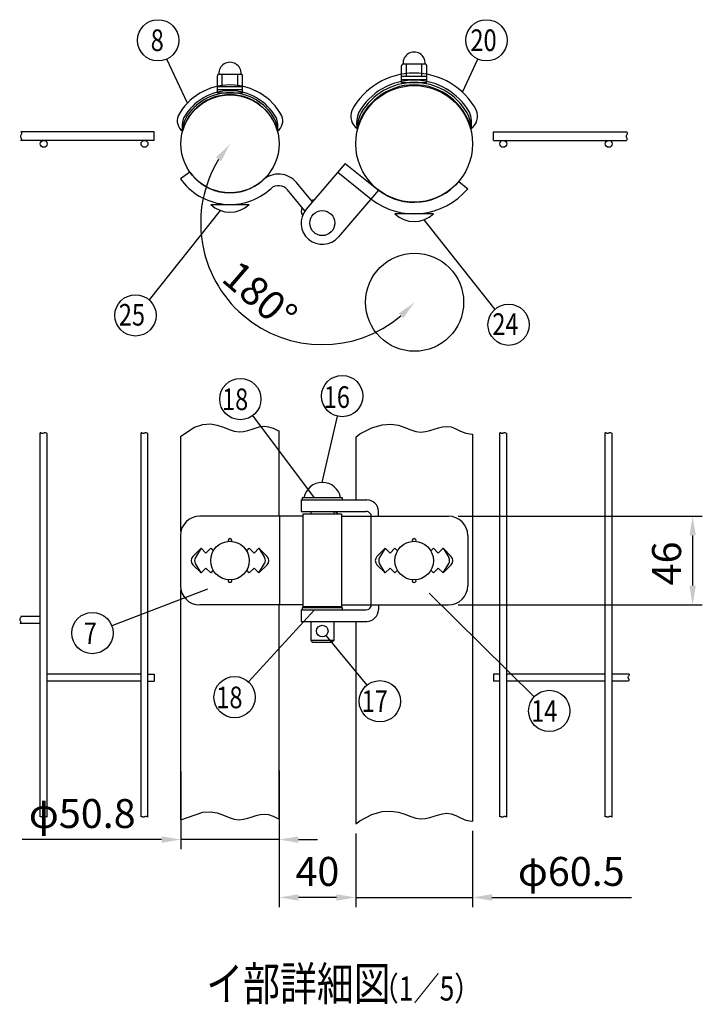
# Model space of a CAD drawing. Units: millimetres. Extents: x 147 to 7340, y 46 to 5280.
# Drawn here: x 3757 to 5171, y 2796 to 4837 of the extents above; entities that cross this region are included whole.
import ezdxf

# ---------------------------------------------------------------- set-up
doc = ezdxf.new("R2010")
doc.units = ezdxf.units.MM
doc.header["$LTSCALE"] = 200
doc.header["$PDMODE"] = 33
doc.header["$PDSIZE"] = 1
for name, color, linetype in [('MOJI', 6, 'Continuous'), ('SJC', 1, 'Continuous'), ('SJC2', 7, 'Continuous'), ('SUNPOU', 4, 'Continuous')]:
    doc.layers.add(name, color=color, linetype=linetype)
doc.styles.add('EXT08', font='ROMANS.shx', dxfattribs={"width": 0.8, "bigfont": 'EXTFONT.shx'})
doc.dimstyles.new('SJC', dxfattribs={"dimtxt": 0.18, "dimasz": 0.18, "dimexe": 0.18, "dimexo": 0.0625, "dimgap": 0.09, "dimtad": 0, "dimtih": 1, "dimtoh": 1, "dimdec": 4, "dimzin": 0, "dimdsep": 46, "dimtxsty": 'Standard', "dimcen": 0.09, "dimadec": 0, "dimazin": 0, "dimtfac": 1, "dimtdec": 4, "dimtofl": 0, "dimtmove": 0, "dimatfit": 3, "dimfxl": 1, "dimtolj": 1, "dimtzin": 0, "dimarcsym": 0})
doc.dimstyles.get("Standard").update_dxf_attribs({"dimtxt": 0.18, "dimasz": 0.18, "dimexe": 0.18, "dimexo": 0.0625, "dimgap": 0.09, "dimtad": 0, "dimtih": 1, "dimtoh": 1, "dimdec": 4, "dimzin": 0, "dimdsep": 46, "dimtxsty": 'Standard', "dimcen": 0.09, "dimadec": 0, "dimazin": 0, "dimtfac": 1, "dimtdec": 4, "dimtofl": 0, "dimtmove": 0, "dimatfit": 3, "dimfxl": 1, "dimtolj": 1, "dimtzin": 0, "dimarcsym": 0})

# ---------------------------------------------------------------- blocks, each defined once
blk = doc.blocks.new('*D35')
at = {"layer": 'DEFPOINTS', "color": 0}
for p in [(4192.7, 4580), (4384, 4415.8), (4146.1, 4332.2), (4575.3, 4251.5)]:
    blk.add_point(p, dxfattribs=at)
at = {"layer": 'SUNPOU', "color": 0, "lineweight": -2}
blk.add_arc((4384, 4415.8), 252.1, 148.4555, 310.2559, dxfattribs=at)
at = {"layer": 'SUNPOU', "color": 0}
for points in [[(4163.7, 4551.6), (4174.5, 4543.7), (4192.7, 4580)], [(4542.2, 4228.1), (4551.6, 4218.6), (4575.3, 4251.5)]]:
    blk.add_solid(points, dxfattribs=at)
at = {"layer": 'SUNPOU', "color": 0, "insert": (4254.9, 4265.4), "char_height": 60, "attachment_point": 5, "rotation": 319.3557, "style": 'EXT08'}
blk.add_mtext('\\A1;180°', dxfattribs=at)
blk = doc.blocks.new('*D14')
at = {"layer": 'DEFPOINTS', "color": 0}
for p in [(4453.3, 3170.1), (4695.3, 3176), (4695.3, 3017.7)]:
    blk.add_point(p, dxfattribs=at)
at = {"layer": 'SUNPOU', "lineweight": -2}
for p, q in [((4453.3, 3150.1), (4453.3, 2997.7)), ((4695.3, 3156), (4695.3, 2997.7)), ((4413.3, 3017.7), (4373.3, 3017.7)), ((4453.3, 3017.7), (4695.3, 3017.7)), ((4735.3, 3017.7), (5024.4, 3017.7))]:
    blk.add_line(p, q, dxfattribs=at)
at = {"layer": 'SUNPOU'}
for points in [[(4413.3, 3024.3), (4413.3, 3011), (4453.3, 3017.7)], [(4735.3, 3024.3), (4735.3, 3011), (4695.3, 3017.7)]]:
    blk.add_solid(points, dxfattribs=at)
at = {"layer": 'SUNPOU', "insert": (4899.8, 3071.7), "char_height": 60, "attachment_point": 5, "style": 'EXT08'}
blk.add_mtext('\\A1;φ60.5', dxfattribs=at)
blk = doc.blocks.new('*D15')
at = {"layer": 'DEFPOINTS', "color": 0}
for p in [(4091.1, 3298.5), (4294.3, 3300.8), (4091.1, 3137.7)]:
    blk.add_point(p, dxfattribs=at)
at = {"layer": 'SUNPOU', "lineweight": -2}
for p, q in [((4091.1, 3278.5), (4091.1, 3117.7)), ((4294.3, 3280.8), (4294.3, 3117.7)), ((4051.1, 3137.7), (3761.9, 3137.7)), ((4294.3, 3137.7), (4091.1, 3137.7)), ((4334.3, 3137.7), (4374.3, 3137.7))]:
    blk.add_line(p, q, dxfattribs=at)
at = {"layer": 'SUNPOU'}
for points in [[(4051.1, 3144.3), (4051.1, 3131), (4091.1, 3137.7)], [(4334.3, 3144.3), (4334.3, 3131), (4294.3, 3137.7)]]:
    blk.add_solid(points, dxfattribs=at)
at = {"layer": 'SUNPOU', "insert": (3886.5, 3191.7), "char_height": 60, "attachment_point": 5, "style": 'EXT08'}
blk.add_mtext('\\A1;φ50.8', dxfattribs=at)
blk = doc.blocks.new('*D16')
at = {"layer": 'DEFPOINTS', "color": 0}
for p in [(4294.3, 3180.8), (4453.3, 3170.1), (4294.3, 3017.7)]:
    blk.add_point(p, dxfattribs=at)
at = {"layer": 'SUNPOU', "color": 0, "lineweight": -2}
for p, q in [((4294.3, 3160.8), (4294.3, 2997.7)), ((4453.3, 3150.1), (4453.3, 2997.7)), ((4413.3, 3017.7), (4334.3, 3017.7))]:
    blk.add_line(p, q, dxfattribs=at)
at = {"layer": 'SUNPOU', "color": 0}
for points in [[(4334.3, 3024.3), (4334.3, 3011), (4294.3, 3017.7)], [(4413.3, 3024.3), (4413.3, 3011), (4453.3, 3017.7)]]:
    blk.add_solid(points, dxfattribs=at)
at = {"layer": 'SUNPOU', "color": 0, "insert": (4373.8, 3071.7), "char_height": 60, "attachment_point": 5, "style": 'EXT08'}
blk.add_mtext('\\A1;40', dxfattribs=at)
blk = doc.blocks.new('*D17')
at = {"layer": 'DEFPOINTS', "color": 0}
for p in [(4645.3, 3808.1), (4645.3, 3624.1), (5151.4, 3624.1)]:
    blk.add_point(p, dxfattribs=at)
at = {"layer": 'SUNPOU', "color": 0, "lineweight": -2}
for p, q in [((4665.3, 3808.1), (5171.4, 3808.1)), ((5151.4, 3768.1), (5151.4, 3664.1)), ((4665.3, 3624.1), (5171.4, 3624.1))]:
    blk.add_line(p, q, dxfattribs=at)
at = {"layer": 'SUNPOU', "color": 0}
for points in [[(5144.7, 3768.1), (5158, 3768.1), (5151.4, 3808.1)], [(5144.7, 3664.1), (5158, 3664.1), (5151.4, 3624.1)]]:
    blk.add_solid(points, dxfattribs=at)
at = {"layer": 'SUNPOU', "color": 0, "insert": (5097.4, 3710.2), "char_height": 60, "attachment_point": 5, "rotation": 90, "style": 'EXT08'}
blk.add_mtext('\\A1;46', dxfattribs=at)

msp = doc.modelspace()

# ---------------------------------------------------------------- linework, layer by layer
at = {"layer": 'MOJI'}
for p, q in [((4548.2612, 4707.17514), (4548.2612, 4741.97514)), ((4551.2612, 4745.97514), (4597.2612, 4745.97514)), ((4558.2612, 4719.97514), (4558.2612, 4745.97514)), ((4590.2612, 4719.97514), (4590.2612, 4745.97514)), ((4600.2612, 4707.17514), (4600.2612, 4741.97514)), ((4166.6612, 4685.97514), (4166.6612, 4720.77514)), ((4169.6612, 4724.77514), (4215.6612, 4724.77514)), ((4176.6612, 4698.77514), (4176.6612, 4724.77514)), ((4208.6612, 4698.77514), (4208.6612, 4724.77514)), ((4218.6612, 4685.97514), (4218.6612, 4720.77514)), ((4548.2612, 4719.97514), (4600.2612, 4719.97514)), ((4166.6612, 4698.77514), (4218.6612, 4698.77514)), ((4548.2612, 4713.57514), (4600.2612, 4713.57514)), ((4548.2612, 4707.17514), (4600.2612, 4707.17514)), ((4166.6612, 4692.37514), (4218.6612, 4692.37514)), ((4166.6612, 4685.97514), (4218.6612, 4685.97514)), ((4152.6612, 4454.37514), (4232.6612, 4454.37514)), ((4614.2612, 4434.97514), (4534.2612, 4434.97514)), ((4341.9612, 3846.06659), (4341.9612, 3842.06659)), ((4425.9612, 3846.06659), (4341.9612, 3846.06659)), ((4341.9612, 3842.06659), (4425.9612, 3842.06659)), ((4421.9612, 3846.06659), (4345.9612, 3846.06659)), ((4425.9612, 3842.06659), (4425.9612, 3846.06659)), ((4341.9612, 3618.06659), (4341.9612, 3614.06659)), ((4425.9612, 3618.06659), (4341.9612, 3618.06659)), ((4341.9612, 3614.06659), (4425.9612, 3614.06659)), ((4425.9612, 3614.06659), (4425.9612, 3618.06659)), ((4359.9612, 3590.06659), (4359.9612, 3550.06659)), ((4407.9612, 3590.06659), (4407.9612, 3550.06659)), ((4407.9612, 3550.06659), (4359.9612, 3550.06659)), ((4359.9612, 3550.06659), (4363.9612, 3546.06659)), ((4403.9612, 3546.06659), (4363.9612, 3546.06659)), ((4407.9612, 3550.06659), (4403.9612, 3546.06659))]:
    msp.add_line(p, q, dxfattribs=at)
for centre, radius in [((4383.9612, 4415.75454), 26), ((4192.6612, 3716.06659), 40), ((4574.2612, 3716.06659), 40), ((4383.9612, 3570.06659), 12)]:
    msp.add_circle(centre, radius, dxfattribs=at)
for centre, radius, start, end in [((4574.2612, 4747.26532), 23.03616, 356.78939182, 183.21060818), ((4192.6612, 4726.06532), 23.03616, 356.78939182, 183.21060818), ((4552.2612, 4741.97514), 4, 90, 180), ((4596.2612, 4741.97514), 4, 0, 90), ((4170.6612, 4720.77514), 4, 90, 180), ((4214.6612, 4720.77514), 4, 0, 90), ((4192.6612, 4496.37514), 58, 226.39718103, 313.60281897), ((4574.2612, 4476.97514), 58, 226.39718103, 313.60281897), ((4383.9612, 3839.50409), 38.5625, 9.79818491, 170.20181509)]:
    msp.add_arc(centre, radius, start, end, dxfattribs=at)
at = {"layer": 'SJC'}
for p, q in [((4035.5012, 4605.17514), (3759.44214, 4605.17514)), ((4035.5012, 4587.17514), (4035.5012, 4605.17514)), ((4738.9904, 4605.17514), (4943.3719, 4605.17514)), ((4738.9904, 4587.17514), (4738.9904, 4605.17514)), ((4902.04342, 4605.17514), (5014.40945, 4605.17514)), ((4035.5012, 4587.17514), (3759.54813, 4587.17514)), ((4738.9904, 4587.17514), (5014.30346, 4587.17514)), ((4431.43599, 4539.31147), (4350.47046, 4444.29171)), ((4431.43599, 4539.31147), (4500.17916, 4484.30461)), ((4109.65401, 4521.38874), (4090.04601, 4507.54943)), ((4415.86623, 4521.03907), (4484.59919, 4466.02022)), ((4363.48546, 4459.56589), (4330.41883, 4499.7977)), ((4666.95257, 4502.19784), (4685.33764, 4486.77094)), ((4347.81153, 4440.83842), (4311.87771, 4484.55871)), ((4500.17916, 4484.30461), (4417.45194, 4387.21736)), ((3799.47067, 3980.63952), (3799.4612, 3980.63536)), ((3799.4612, 3185.17134), (3799.4612, 3980.63536)), ((3800.22746, 3980.73892), (3799.47067, 3980.63952)), ((3800.95463, 3980.62165), (3800.22746, 3980.73892)), ((3801.66132, 3980.3614), (3800.95463, 3980.62165)), ((3802.35666, 3980.0319), (3801.66132, 3980.3614)), ((3806.8562, 3980.40645), (3805.98918, 3979.88549)), ((3807.8584, 3980.89055), (3806.8562, 3980.40645)), ((3809.04625, 3981.16969), (3807.8584, 3980.89055)), ((3810.47022, 3981.07577), (3809.04625, 3981.16969)), ((3812.18076, 3980.4407), (3810.47022, 3981.07577)), ((3813.8612, 3979.33742), (3812.18076, 3980.4407)), ((4008.31067, 3980.63952), (4008.3012, 3980.63536)), ((4008.3012, 3185.17134), (4008.3012, 3980.63536)), ((4009.06746, 3980.73892), (4008.31067, 3980.63952)), ((4009.79463, 3980.62165), (4009.06746, 3980.73892)), ((4010.50132, 3980.3614), (4009.79463, 3980.62165)), ((4011.19666, 3980.0319), (4010.50132, 3980.3614)), ((4015.6962, 3980.40645), (4014.82918, 3979.88549)), ((4016.6984, 3980.89055), (4015.6962, 3980.40645)), ((4017.88625, 3981.16969), (4016.6984, 3980.89055)), ((4019.31022, 3981.07577), (4017.88625, 3981.16969)), ((4021.02076, 3980.4407), (4019.31022, 3981.07577)), ((4022.7012, 3979.33742), (4021.02076, 3980.4407)), ((4091.0612, 3974.15749), (4119.04719, 3992.36376)), ((4119.04719, 3992.36376), (4136.47384, 3998.4121)), ((4136.47384, 3998.4121), (4152.1622, 3999.45105)), ((4152.1622, 3999.45105), (4166.31296, 3997.02117)), ((4166.31296, 3997.02117), (4179.12682, 3992.66303)), ((4179.12682, 3992.66303), (4190.8045, 3987.91719)), ((4190.8045, 3987.91719), (4201.5467, 3984.32423)), ((4201.5467, 3984.32423), (4211.54391, 3983.05686)), ((4211.54391, 3983.05686), (4220.94581, 3983.81638)), ((4220.94581, 3983.81638), (4229.89188, 3985.93622)), ((4229.89188, 3985.93622), (4238.52158, 3988.74982)), ((4238.52158, 3988.74982), (4246.97439, 3991.59064)), ((4246.97439, 3991.59064), (4255.38978, 3993.7921)), ((4255.38978, 3993.7921), (4263.90722, 3994.68765)), ((4263.90722, 3994.68765), (4272.66619, 3993.61072)), ((4272.66619, 3993.61072), (4281.86342, 3990.26149)), ((4281.86342, 3990.26149), (4291.92469, 3985.80699)), ((4291.92469, 3985.80699), (4294.2612, 3984.98244)), ((4294.2612, 3808.06659), (4294.2612, 3984.98244)), ((4294.2612, 3808.06659), (4294.2612, 3984.98244)), ((4462.01315, 3978.64009), (4486.77103, 3991.55994)), ((4486.77103, 3991.55994), (4507.98637, 3997.81049)), ((4507.98637, 3997.81049), (4526.14567, 3998.95831)), ((4526.14567, 3998.95831), (4541.73543, 3996.56996)), ((4541.73543, 3996.56996), (4555.24213, 3992.212)), ((4555.24213, 3992.212), (4567.15227, 3987.45097)), ((4567.15227, 3987.45097), (4577.95234, 3983.85344)), ((4577.95234, 3983.85344), (4588.06702, 3982.61112)), ((4588.06702, 3982.61112), (4597.67371, 3983.41634)), ((4597.67371, 3983.41634), (4606.88797, 3985.58659)), ((4606.88797, 3985.58659), (4615.8254, 3988.43936)), ((4615.8254, 3988.43936), (4624.60155, 3991.29212)), ((4624.60155, 3991.29212), (4633.33201, 3993.46237)), ((4633.33201, 3993.46237), (4642.13235, 3994.2676)), ((4642.13235, 3994.2676), (4651.11815, 3993.02528)), ((4651.11815, 3993.02528), (4660.44396, 3989.42775)), ((4660.44396, 3989.42775), (4670.42022, 3984.66672)), ((4670.42022, 3984.66672), (4681.39635, 3980.30876)), ((4681.39635, 3980.30876), (4693.72175, 3977.9204)), ((4751.79987, 3980.63953), (4751.7904, 3980.63538)), ((4751.7904, 3185.17134), (4751.7904, 3980.63538)), ((4752.55666, 3980.73894), (4751.79987, 3980.63953)), ((4753.28383, 3980.62166), (4752.55666, 3980.73894)), ((4753.99052, 3980.36141), (4753.28383, 3980.62166)), ((4754.68586, 3980.03192), (4753.99052, 3980.36141)), ((4759.1854, 3980.40646), (4758.31838, 3979.8855)), ((4760.1876, 3980.89056), (4759.1854, 3980.40646)), ((4761.37545, 3981.1697), (4760.1876, 3980.89056)), ((4762.79942, 3981.07579), (4761.37545, 3981.1697)), ((4764.50996, 3980.44072), (4762.79942, 3981.07579)), ((4766.1904, 3979.33744), (4764.50996, 3980.44072)), ((4970.31987, 3980.63953), (4970.3104, 3980.63538)), ((4970.3104, 3185.17134), (4970.3104, 3980.63538)), ((4971.07666, 3980.73894), (4970.31987, 3980.63953)), ((4971.80383, 3980.62166), (4971.07666, 3980.73894)), ((4972.51052, 3980.36141), (4971.80383, 3980.62166)), ((4973.20586, 3980.03192), (4972.51052, 3980.36141)), ((4977.7054, 3980.40646), (4976.83838, 3979.8855)), ((4978.7076, 3980.89056), (4977.7054, 3980.40646)), ((4979.89545, 3981.1697), (4978.7076, 3980.89056)), ((4981.31942, 3981.07579), (4979.89545, 3981.1697)), ((4983.02996, 3980.44072), (4981.31942, 3981.07579)), ((4984.7104, 3979.33744), (4983.02996, 3980.44072)), ((3803.04976, 3979.70687), (3802.35666, 3980.0319)), ((3803.74974, 3979.46003), (3803.04976, 3979.70687)), ((3804.46575, 3979.36509), (3803.74974, 3979.46003)), ((3805.20689, 3979.49577), (3804.46575, 3979.36509)), ((3805.98918, 3979.88549), (3805.20689, 3979.49577)), ((3813.8612, 3183.8734), (3813.8612, 3979.33742)), ((4011.88976, 3979.70687), (4011.19666, 3980.0319)), ((4012.58974, 3979.46003), (4011.88976, 3979.70687)), ((4013.30575, 3979.36509), (4012.58974, 3979.46003)), ((4014.04689, 3979.49577), (4013.30575, 3979.36509)), ((4014.82918, 3979.88549), (4014.04689, 3979.49577)), ((4022.7012, 3183.8734), (4022.7012, 3979.33742)), ((4091.0612, 3777.02114), (4091.0612, 3974.15749)), ((4453.2612, 3972.20822), (4462.01315, 3978.64009)), ((4453.2612, 3972.20822), (4453.2612, 3842.06659)), ((4693.72175, 3977.9204), (4695.2612, 3978.0464)), ((4695.2612, 3978.0464), (4695.2612, 3175.97324)), ((4755.37896, 3979.70689), (4754.68586, 3980.03192)), ((4756.07894, 3979.46004), (4755.37896, 3979.70689)), ((4756.79495, 3979.3651), (4756.07894, 3979.46004)), ((4757.53609, 3979.49578), (4756.79495, 3979.3651)), ((4758.31838, 3979.8855), (4757.53609, 3979.49578)), ((4766.1904, 3183.8734), (4766.1904, 3979.33744)), ((4973.89896, 3979.70689), (4973.20586, 3980.03192)), ((4974.59894, 3979.46004), (4973.89896, 3979.70689)), ((4975.31495, 3979.3651), (4974.59894, 3979.46004)), ((4976.05609, 3979.49578), (4975.31495, 3979.3651)), ((4976.83838, 3979.8855), (4976.05609, 3979.49578)), ((4984.7104, 3183.8734), (4984.7104, 3979.33744)), ((4339.9612, 3842.06659), (4339.9612, 3818.06659)), ((4339.9612, 3842.06659), (4476.17916, 3842.06659)), ((4339.9612, 3818.06659), (4474.20688, 3818.06659)), ((4359.9612, 3818.06659), (4359.9612, 3812.06659)), ((4407.9612, 3818.06659), (4407.9612, 3812.06659)), ((4500.17916, 3808.06659), (4500.17916, 3818.06659)), ((4343.9612, 3808.06659), (4130.04601, 3808.06659)), ((4295.07068, 3808.06659), (4295.07068, 3624.06659)), ((4343.9612, 3812.06659), (4343.9612, 3620.06659)), ((4423.9612, 3812.06659), (4343.9612, 3812.06659)), ((4423.9612, 3812.06659), (4423.9612, 3620.06659)), ((4423.9612, 3808.06659), (4645.33764, 3808.06659)), ((4484.59919, 3812.06659), (4484.59919, 3620.06659)), ((4090.04601, 3768.06659), (4090.04601, 3664.06659)), ((4685.33764, 3768.06659), (4685.33764, 3664.06659)), ((4132.6612, 3741.52243), (4115.69063, 3724.55187)), ((4132.6612, 3741.52243), (4120.95716, 3722.30955)), ((4132.6612, 3741.52243), (4142.6612, 3731.52243)), ((4142.6612, 3731.52243), (4152.6612, 3741.52243)), ((4152.6612, 3741.52243), (4158.05568, 3736.12795)), ((4227.26671, 3736.12795), (4232.6612, 3741.52243)), ((4232.6612, 3741.52243), (4242.6612, 3731.52243)), ((4242.6612, 3731.52243), (4252.6612, 3741.52243)), ((4252.6612, 3741.52243), (4269.63176, 3724.55187)), ((4252.6612, 3741.52243), (4264.36523, 3722.30955)), ((4514.2612, 3741.52243), (4497.28947, 3724.55071)), ((4514.2612, 3741.52243), (4502.55728, 3722.30948)), ((4524.2612, 3731.52243), (4514.2612, 3741.52243)), ((4534.2612, 3741.52243), (4524.2612, 3731.52243)), ((4539.65568, 3736.12795), (4534.2612, 3741.52243)), ((4614.2612, 3741.52243), (4608.86671, 3736.12795)), ((4624.2612, 3731.52243), (4614.2612, 3741.52243)), ((4634.2612, 3741.52243), (4624.2612, 3731.52243)), ((4634.2612, 3741.52243), (4651.23292, 3724.55071)), ((4634.2612, 3741.52243), (4645.96511, 3722.30948)), ((4115.69063, 3707.58131), (4132.6612, 3690.61075)), ((4132.6612, 3690.61075), (4120.95716, 3709.82363)), ((4142.6612, 3700.61075), (4132.6612, 3690.61075)), ((4152.6612, 3690.61075), (4142.6612, 3700.61075)), ((4158.05568, 3696.00523), (4152.6612, 3690.61075)), ((4232.6612, 3690.61075), (4227.26671, 3696.00523)), ((4242.6612, 3700.61075), (4232.6612, 3690.61075)), ((4252.6612, 3690.61075), (4242.6612, 3700.61075)), ((4252.6612, 3690.61075), (4264.36523, 3709.82363)), ((4269.63176, 3707.58131), (4252.6612, 3690.61075)), ((4497.29063, 3707.58131), (4514.2612, 3690.61075)), ((4514.2612, 3690.61075), (4502.55728, 3709.82369)), ((4514.2612, 3690.61075), (4524.2612, 3700.61075)), ((4524.2612, 3700.61075), (4534.2612, 3690.61075)), ((4534.2612, 3690.61075), (4539.65568, 3696.00523)), ((4608.86671, 3696.00523), (4614.2612, 3690.61075)), ((4614.2612, 3690.61075), (4624.2612, 3700.61075)), ((4624.2612, 3700.61075), (4634.2612, 3690.61075)), ((4634.2612, 3690.61075), (4645.96511, 3709.82369)), ((4651.23176, 3707.58131), (4634.2612, 3690.61075)), ((4091.0612, 3178.50801), (4091.0612, 3655.11204)), ((4343.9612, 3624.06659), (4130.04601, 3624.06659)), ((4294.2612, 3180.83992), (4294.2612, 3624.06659)), ((4294.2612, 3180.83992), (4294.2612, 3624.06659)), ((4339.9612, 3614.06659), (4339.9612, 3590.06659)), ((4339.9612, 3614.06659), (4474.20688, 3614.06659)), ((4423.9612, 3620.06659), (4343.9612, 3620.06659)), ((4359.9612, 3620.06659), (4359.9612, 3618.06659)), ((4407.9612, 3620.06659), (4407.9612, 3618.06659)), ((4423.9612, 3624.06659), (4645.33764, 3624.06659)), ((4500.17916, 3624.06659), (4500.17916, 3614.06659)), ((3799.4612, 3600.26659), (3759.52966, 3600.26659)), ((3799.4612, 3585.86659), (3757.92884, 3585.86659)), ((4339.9612, 3590.06659), (4476.17916, 3590.06659)), ((4453.2612, 3590.06659), (4453.2612, 3170.13506)), ((4008.3012, 3480.26659), (3813.8612, 3480.26659)), ((4022.7012, 3480.26659), (4035.5012, 3480.26659)), ((4035.5012, 3480.26659), (4035.5012, 3465.86659)), ((4751.7904, 3480.26659), (4738.9904, 3480.26659)), ((4738.9904, 3480.26659), (4738.9904, 3465.86659)), ((4970.3104, 3480.26659), (4766.1904, 3480.26659)), ((5019.793, 3480.26659), (4984.7104, 3480.26659)), ((4008.3012, 3465.86659), (3813.8612, 3465.86659)), ((4022.7012, 3465.86659), (4035.5012, 3465.86659)), ((4751.7904, 3465.86659), (4738.9904, 3465.86659)), ((4970.3104, 3465.86659), (4766.1904, 3465.86659)), ((5018.19217, 3465.86659), (4984.7104, 3465.86659)), ((3799.47067, 3185.17549), (3799.4612, 3185.17134)), ((3800.22746, 3185.2749), (3799.47067, 3185.17549)), ((3800.95463, 3185.15762), (3800.22746, 3185.2749)), ((3801.66132, 3184.89738), (3800.95463, 3185.15762)), ((3802.35666, 3184.56788), (3801.66132, 3184.89738)), ((3803.04976, 3184.24285), (3802.35666, 3184.56788)), ((3803.74974, 3183.99601), (3803.04976, 3184.24285)), ((3805.98918, 3184.42147), (3805.20689, 3184.03175)), ((3806.8562, 3184.94242), (3805.98918, 3184.42147)), ((3807.8584, 3185.42652), (3806.8562, 3184.94242)), ((3809.04625, 3185.70567), (3807.8584, 3185.42652)), ((3810.47022, 3185.61175), (3809.04625, 3185.70567)), ((3812.18076, 3184.97668), (3810.47022, 3185.61175)), ((3813.8612, 3183.8734), (3812.18076, 3184.97668)), ((4008.31067, 3185.17549), (4008.3012, 3185.17134)), ((4009.06746, 3185.2749), (4008.31067, 3185.17549)), ((4009.79463, 3185.15762), (4009.06746, 3185.2749)), ((4010.50132, 3184.89738), (4009.79463, 3185.15762)), ((4011.19666, 3184.56788), (4010.50132, 3184.89738)), ((4011.88976, 3184.24285), (4011.19666, 3184.56788)), ((4012.58974, 3183.99601), (4011.88976, 3184.24285)), ((4014.82918, 3184.42147), (4014.04689, 3184.03175)), ((4015.6962, 3184.94242), (4014.82918, 3184.42147)), ((4016.6984, 3185.42652), (4015.6962, 3184.94242)), ((4017.88625, 3185.70567), (4016.6984, 3185.42652)), ((4019.31022, 3185.61175), (4017.88625, 3185.70567)), ((4021.02076, 3184.97668), (4019.31022, 3185.61175)), ((4022.7012, 3183.8734), (4021.02076, 3184.97668)), ((4091.0612, 3178.50801), (4136.47384, 3194.26958)), ((4136.47384, 3194.26958), (4152.1622, 3195.30853)), ((4152.1622, 3195.30853), (4166.31296, 3192.87865)), ((4166.31296, 3192.87865), (4179.12682, 3188.52051)), ((4179.12682, 3188.52051), (4190.8045, 3183.77467)), ((4229.89188, 3181.7937), (4238.52158, 3184.6073)), ((4238.52158, 3184.6073), (4246.97439, 3187.44812)), ((4246.97439, 3187.44812), (4255.38978, 3189.64958)), ((4255.38978, 3189.64958), (4263.90722, 3190.54512)), ((4263.90722, 3190.54512), (4272.66619, 3189.4682)), ((4272.66619, 3189.4682), (4281.86342, 3186.11897)), ((4281.86342, 3186.11897), (4291.92469, 3181.66447)), ((4462.01315, 3176.56693), (4486.77103, 3189.48677)), ((4486.77103, 3189.48677), (4507.98637, 3195.73733)), ((4507.98637, 3195.73733), (4526.14567, 3196.88515)), ((4526.14567, 3196.88515), (4541.73543, 3194.4968)), ((4541.73543, 3194.4968), (4555.24213, 3190.13883)), ((4555.24213, 3190.13883), (4567.15227, 3185.37781)), ((4567.15227, 3185.37781), (4577.95234, 3181.78028)), ((4606.88797, 3183.51343), (4615.8254, 3186.3662)), ((4615.8254, 3186.3662), (4624.60155, 3189.21896)), ((4624.60155, 3189.21896), (4633.33201, 3191.38921)), ((4633.33201, 3191.38921), (4642.13235, 3192.19444)), ((4642.13235, 3192.19444), (4651.11815, 3190.95212)), ((4651.11815, 3190.95212), (4660.44396, 3187.35459)), ((4660.44396, 3187.35459), (4670.42022, 3182.59356)), ((4751.79987, 3185.17549), (4751.7904, 3185.17134)), ((4752.55666, 3185.2749), (4751.79987, 3185.17549)), ((4753.28383, 3185.15762), (4752.55666, 3185.2749)), ((4753.99052, 3184.89738), (4753.28383, 3185.15762)), ((4754.68586, 3184.56788), (4753.99052, 3184.89738)), ((4755.37896, 3184.24285), (4754.68586, 3184.56788)), ((4756.07894, 3183.99601), (4755.37896, 3184.24285)), ((4758.31838, 3184.42147), (4757.53609, 3184.03175)), ((4759.1854, 3184.94242), (4758.31838, 3184.42147)), ((4760.1876, 3185.42652), (4759.1854, 3184.94242)), ((4761.37545, 3185.70567), (4760.1876, 3185.42652)), ((4762.79942, 3185.61175), (4761.37545, 3185.70567)), ((4764.50996, 3184.97668), (4762.79942, 3185.61175)), ((4766.1904, 3183.8734), (4764.50996, 3184.97668)), ((4970.31987, 3185.17549), (4970.3104, 3185.17134)), ((4971.07666, 3185.2749), (4970.31987, 3185.17549)), ((4971.80383, 3185.15762), (4971.07666, 3185.2749)), ((4972.51052, 3184.89738), (4971.80383, 3185.15762)), ((4973.20586, 3184.56788), (4972.51052, 3184.89738)), ((4973.89896, 3184.24285), (4973.20586, 3184.56788)), ((4974.59894, 3183.99601), (4973.89896, 3184.24285)), ((4976.83838, 3184.42147), (4976.05609, 3184.03175)), ((4977.7054, 3184.94242), (4976.83838, 3184.42147)), ((4978.7076, 3185.42652), (4977.7054, 3184.94242)), ((4979.89545, 3185.70567), (4978.7076, 3185.42652)), ((4981.31942, 3185.61175), (4979.89545, 3185.70567)), ((4983.02996, 3184.97668), (4981.31942, 3185.61175)), ((4984.7104, 3183.8734), (4983.02996, 3184.97668)), ((3804.46575, 3183.90107), (3803.74974, 3183.99601)), ((3805.20689, 3184.03175), (3804.46575, 3183.90107)), ((4013.30575, 3183.90107), (4012.58974, 3183.99601)), ((4014.04689, 3184.03175), (4013.30575, 3183.90107)), ((4190.8045, 3183.77467), (4201.5467, 3180.18171)), ((4201.5467, 3180.18171), (4211.54391, 3178.91434)), ((4211.54391, 3178.91434), (4220.94581, 3179.67386)), ((4220.94581, 3179.67386), (4229.89188, 3181.7937)), ((4291.92469, 3181.66447), (4294.2612, 3180.83992)), ((4453.2612, 3170.13506), (4462.01315, 3176.56693)), ((4577.95234, 3181.78028), (4588.06702, 3180.53796)), ((4588.06702, 3180.53796), (4597.67371, 3181.34318)), ((4597.67371, 3181.34318), (4606.88797, 3183.51343)), ((4670.42022, 3182.59356), (4681.39635, 3178.23559)), ((4681.39635, 3178.23559), (4693.72175, 3175.84724)), ((4693.72175, 3175.84724), (4695.2612, 3175.97324)), ((4756.79495, 3183.90107), (4756.07894, 3183.99601)), ((4757.53609, 3184.03175), (4756.79495, 3183.90107)), ((4975.31495, 3183.90107), (4974.59894, 3183.99601)), ((4976.05609, 3184.03175), (4975.31495, 3183.90107))]:
    msp.add_line(p, q, dxfattribs=at)
for points in [[(3759.44214, 4605.17514), (3760.5365, 4603.26103), (3760.94981, 4601.52111), (3760.80438, 4600.03665), (3760.2915, 4598.7683), (3759.60244, 4597.67666), (3758.9285, 4596.72238), (3758.46098, 4595.86608), (3758.34292, 4595.0717), (3758.52451, 4594.31646), (3758.90769, 4593.58091), (3759.39443, 4592.84559), (3759.88666, 4592.09103), (3760.28634, 4591.2978), (3760.49541, 4590.44641), (3760.41584, 4589.51743), (3760.00077, 4588.49046), (3759.40816, 4587.34149), (3759.33615, 4587.17514)], [(5014.40945, 4605.17514), (5015.50381, 4603.26103), (5015.91712, 4601.52111), (5015.77169, 4600.03665), (5015.2588, 4598.7683), (5014.56975, 4597.67666), (5013.89581, 4596.72238), (5013.42828, 4595.86608), (5013.31023, 4595.0717), (5013.49182, 4594.31646), (5013.875, 4593.58091), (5014.36173, 4592.84559), (5014.85396, 4592.09103), (5015.25364, 4591.2978), (5015.46272, 4590.44641), (5015.38315, 4589.51743), (5014.96808, 4588.49046), (5014.37547, 4587.34149), (5014.30346, 4587.17514)], [(3759.52966, 3600.26659), (3759.5425, 3600.21255), (3759.39707, 3598.7281), (3758.88418, 3597.45974), (3758.19513, 3596.36811), (3757.52119, 3595.41383), (3757.05366, 3594.55752), (3756.9356, 3593.76314), (3757.11719, 3593.0079), (3757.50038, 3592.27235), (3757.98711, 3591.53703), (3758.47934, 3590.78248), (3758.87902, 3589.98924), (3759.0881, 3589.13786), (3759.00853, 3588.20887), (3758.59346, 3587.18191), (3758.00085, 3586.03293), (3757.92884, 3585.86659)], [(5019.793, 3480.26659), (5019.80584, 3480.21255), (5019.66041, 3478.7281), (5019.14752, 3477.45974), (5018.45846, 3476.36811), (5017.78453, 3475.41383), (5017.317, 3474.55752), (5017.19894, 3473.76314), (5017.38053, 3473.0079), (5017.76372, 3472.27235), (5018.25045, 3471.53703), (5018.74268, 3470.78248), (5019.14236, 3469.98924), (5019.35144, 3469.13786), (5019.27187, 3468.20887), (5018.8568, 3467.18191), (5018.26418, 3466.03293), (5018.19217, 3465.86659)]]:
    msp.add_lwpolyline(points, dxfattribs=at)
for centre, radius in [((4574.2612, 4579.97514), 121), ((4192.6612, 4579.97514), 101.6), ((3806.6612, 4579.97514), 7.2), ((4015.5012, 4579.97514), 7.2), ((4758.9904, 4579.97514), 7.2), ((4977.5104, 4579.97514), 7.2)]:
    msp.add_circle(centre, radius, dxfattribs=at)
for centre, radius, start, end in [((4574.2612, 4579.97514), 146.64, 90, 151.75399212), ((4574.2612, 4579.97514), 146.64, 28.24600788, 90), ((4192.6612, 4579.97514), 122.2, 90, 151.75399212), ((4192.6612, 4579.97514), 122.2, 28.24600788, 90), ((4574.2612, 4579.97514), 122.4, 90, 165), ((4574.2612, 4579.97514), 132, 90, 150.25334712), ((4574.2612, 4579.97514), 127.2, 90, 149.68349217), ((4574.2612, 4579.97514), 132, 29.74665288, 90), ((4574.2612, 4579.97514), 127.2, 30.31650783, 90), ((4574.2612, 4579.97514), 122.4, 15, 90), ((4192.6612, 4579.97514), 102, 90, 165), ((4192.6612, 4579.97514), 110, 90, 150.25334712), ((4192.6612, 4579.97514), 106, 90, 149.68349217), ((4192.6612, 4579.97514), 110, 29.74665288, 90), ((4192.6612, 4579.97514), 106, 30.31650783, 90), ((4192.6612, 4579.97514), 102, 15, 90), ((4110.08046, 4627.95862), 26.83407, 158.55128586, 233.54731725), ((4143.3192, 4615.31617), 49.98862, 157.37738092, 190.30396514), ((4156.97677, 4604.85257), 62.85844, 152.84773665, 178.61244959), ((4228.34562, 4604.85257), 62.85844, 1.38755041, 27.15226335), ((4242.00319, 4615.31617), 49.98862, 349.69603486, 22.62261908), ((4275.24193, 4627.95862), 26.83407, 306.45268275, 21.44871414), ((4475.16431, 4637.55531), 32.20089, 158.55128586, 233.54731725), ((4515.0508, 4622.38437), 59.98635, 157.37738092, 190.30396514), ((4531.43989, 4609.82806), 75.43013, 152.84773665, 178.61244959), ((4617.0825, 4609.82806), 75.43013, 1.38755041, 27.15226335), ((4633.47159, 4622.38437), 59.98635, 349.69603486, 22.62261908), ((4673.35808, 4637.55531), 32.20089, 306.45268275, 21.44871414), ((4192.6612, 4579.97514), 101.6, 215.21441412, 312.29623356), ((4293.33659, 4469.31971), 48, 39.41687212, 132.29623356), ((4192.6612, 4579.97514), 125.6, 215.21441412, 312.29623356), ((4293.33659, 4469.31971), 24, 39.41687212, 132.29623356), ((4574.2612, 4579.97514), 121, 232.2477551, 320), ((4574.2612, 4579.97514), 145, 231.80362429, 320), ((4366.16698, 4451.57859), 12, 86.56360829, 114.93935993), ((4383.9612, 4415.75454), 44, 139.56596465, 319.56596465), ((4352.26126, 4440.14945), 12, 143.89441675, 220.88253768), ((4476.17916, 3818.06659), 24, 0, 90), ((4406.04878, 3806.06659), 12, 30, 80.82980076), ((4474.20688, 3806.06659), 12, 30, 90), ((4130.04601, 3768.06659), 40, 90, 180), ((4645.33764, 3768.06659), 40, 0, 90), ((4192.6612, 3757.52243), 4, 336.05783135, 203.94216865), ((4574.2612, 3757.52243), 4, 336.05783135, 203.94216865), ((4124.17591, 3716.06659), 12, 135, 225), ((4131.20535, 3716.06659), 12, 148.65121084, 211.34878916), ((4254.11704, 3716.06659), 12, 328.65121084, 31.34878916), ((4261.14648, 3716.06659), 12, 315, 45), ((4505.77591, 3716.06659), 12, 135, 225), ((4512.80551, 3716.06659), 12, 148.65156482, 211.34843518), ((4635.71688, 3716.06659), 12, 328.65156482, 31.34843518), ((4642.74648, 3716.06659), 12, 315, 45), ((4192.6612, 3674.61075), 4, 156.05783135, 23.94216865), ((4574.2612, 3674.61075), 4, 156.05783135, 23.94216865), ((4130.04601, 3664.06659), 40, 180, 270), ((4645.33764, 3664.06659), 40, 270, 0), ((4406.04878, 3626.06659), 12, 318.1896851, 330), ((4474.20688, 3626.06659), 12, 270, 330), ((4476.17916, 3614.06659), 24, 270, 0)]:
    msp.add_arc(centre, radius, start, end, dxfattribs=at)
at = {"layer": 'SJC2'}
msp.add_circle((4575.2612, 4251.53393), 101.6, dxfattribs=at)
at = {"layer": 'SUNPOU'}
for p, q in [((4104.39546, 4664.4855), (4061.88153, 4755.81337)), ((4674.15853, 4687.32416), (4706.04086, 4755.81337)), ((4172.3927, 4442.0319), (4025.39028, 4256.3033)), ((4594.52969, 4422.6319), (4741.53211, 4236.9033)), ((4367.69302, 3846.06659), (4239.75302, 4016.64654)), ((4383.9612, 3878.06659), (4415.58774, 4015.40109)), ((4145.73651, 3657.1189), (3947.62488, 3581.05327)), ((4605.17677, 3648.52287), (4822.9811, 3433.72826)), ((4367.55685, 3614.06659), (4231.10522, 3464.45881)), ((4391.56549, 3560.78356), (4476.12151, 3457.5609))]:
    msp.add_line(p, q, dxfattribs=at)
for centre in [(4043.79586, 4794.58396), (4724.12653, 4794.58396), (3996.8934, 4224.3944), (4770.02899, 4204.9944), (4214.08352, 4050.87119), (4425.18852, 4057.09132), (3907.68618, 3565.71867), (4202.27593, 3432.84991), (4503.23174, 3424.4658), (4854.20166, 3404.47887)]:
    msp.add_circle(centre, 42.78142, dxfattribs=at)

# ---------------------------------------------------------------- texts
at = {"layer": 'MOJI', "style": 'EXT08', "width": 0.8}
for s, height, p in [('イ部詳細図', 70, (4143.49109, 2803.94563)), ('  （1／5）', 50, (4463.29825, 2803.94563))]:
    msp.add_text(s, height=height, dxfattribs=at).set_placement(p)
at = {"layer": 'SUNPOU', "style": 'EXT08', "width": 0.8}
for s, height, p in [('8', 44.80162, (4028.38522, 4772.4)), ('20', 44.801618, (4690.94804, 4772.4)), ('25', 44.801618, (3962.34047, 4203.30778)), ('24', 44.801618, (4736.31278, 4183.90778)), ('18', 44.801618, (4176.14229, 4028.03567)), ('16', 44.801618, (4386.91564, 4032.68451)), ('7', 44.80162, (3889.64515, 3542.90283)), ('18', 44.801618, (4164.3347, 3410.0144)), ('17', 44.801618, (4465.46192, 3402.03111)), ('14', 44.801618, (4816.66994, 3381.86122))]:
    msp.add_text(s, height=height, dxfattribs=at).set_placement(p)

# ---------------------------------------------------------------- dimensions: what is measured, and where the dimension line sits
at = {"layer": 'SUNPOU'}
dim = msp.add_angular_dim_3p(base=(4146.09198, 4332.19418), center=(4383.9612, 4415.75454), p1=(4192.6612, 4579.97514), p2=(4575.2612, 4251.53393), dimstyle='SJC', override={"dimscale": 20, "dimtxt": 3, "dimasz": 2, "dimexe": 1, "dimexo": 1, "dimgap": 1.2, "dimtad": 1, "dimtih": 0, "dimtoh": 0, "dimzin": 8, "dimtxsty": 'EXT08', "dimtofl": 1, "dimtmove": 2}, dxfattribs=at)
dim.commit()
dim.dimension.update_dxf_attribs({"geometry": '*D35', "text_midpoint": (4254.91408, 4265.42801)})
dim = msp.add_linear_dim(base=(5151.36142, 3624.06659), p1=(4645.33764, 3808.06659), p2=(4645.33764, 3624.06659), angle=90, dimstyle='STANDARD', override={"dimscale": 20, "dimtxt": 3, "dimasz": 2, "dimexe": 1, "dimexo": 1, "dimgap": 1.2, "dimtad": 1, "dimtih": 0, "dimtoh": 0, "dimdec": 0, "dimlfac": 0.25, "dimzin": 8, "dimtxsty": 'EXT08', "dimtix": 1, "dimtofl": 1, "dimatfit": 0, "dimtvp": 0.072}, dxfattribs=at)
dim.commit()
dim.dimension.update_dxf_attribs({"geometry": '*D17', "text_midpoint": (5151.36142, 3710.22763), "dimtype": 160})
for base, p1, p2, text, picture, middle in [((4091.0612, 3137.65627), (4294.2612, 3300.83992), (4091.0612, 3298.50801), 'φ50.8', '*D15', (3886.48977, 3191.65627)), ((4695.2612, 3017.65627), (4453.2612, 3170.13506), (4695.2612, 3175.97324), 'φ60.5', '*D14', (4899.83262, 3071.65627))]:
    dim = msp.add_linear_dim(base=base, p1=p1, p2=p2, text=text, dimstyle='STANDARD', override={"dimscale": 20, "dimtxt": 3, "dimasz": 2, "dimexe": 1, "dimexo": 1, "dimgap": 1.2, "dimtad": 1, "dimtih": 0, "dimtoh": 0, "dimzin": 8, "dimtxsty": 'EXT08', "dimcen": 0.1, "dimclrd": 256, "dimclre": 256, "dimclrt": 256, "dimtofl": 1, "dimatfit": 0, "dimtvp": 1.44}, dxfattribs=at)
    dim.commit()
    dim.dimension.update_dxf_attribs({"geometry": picture, "text_midpoint": middle})
dim = msp.add_linear_dim(base=(4294.2612, 3017.65627), p1=(4453.2612, 3170.13506), p2=(4294.2612, 3180.83992), dimstyle='STANDARD', override={"dimscale": 20, "dimtxt": 3, "dimasz": 2, "dimexe": 1, "dimexo": 1, "dimgap": 1.2, "dimtad": 1, "dimtih": 0, "dimtoh": 0, "dimdec": 0, "dimlfac": 0.25, "dimzin": 8, "dimtxsty": 'EXT08', "dimtix": 1, "dimtofl": 1, "dimatfit": 0, "dimtvp": 0.072}, dxfattribs=at)
dim.commit()
dim.dimension.update_dxf_attribs({"geometry": '*D16', "text_midpoint": (4373.7612, 3017.65627), "dimtype": 160})

doc.saveas('drawing.dxf')
